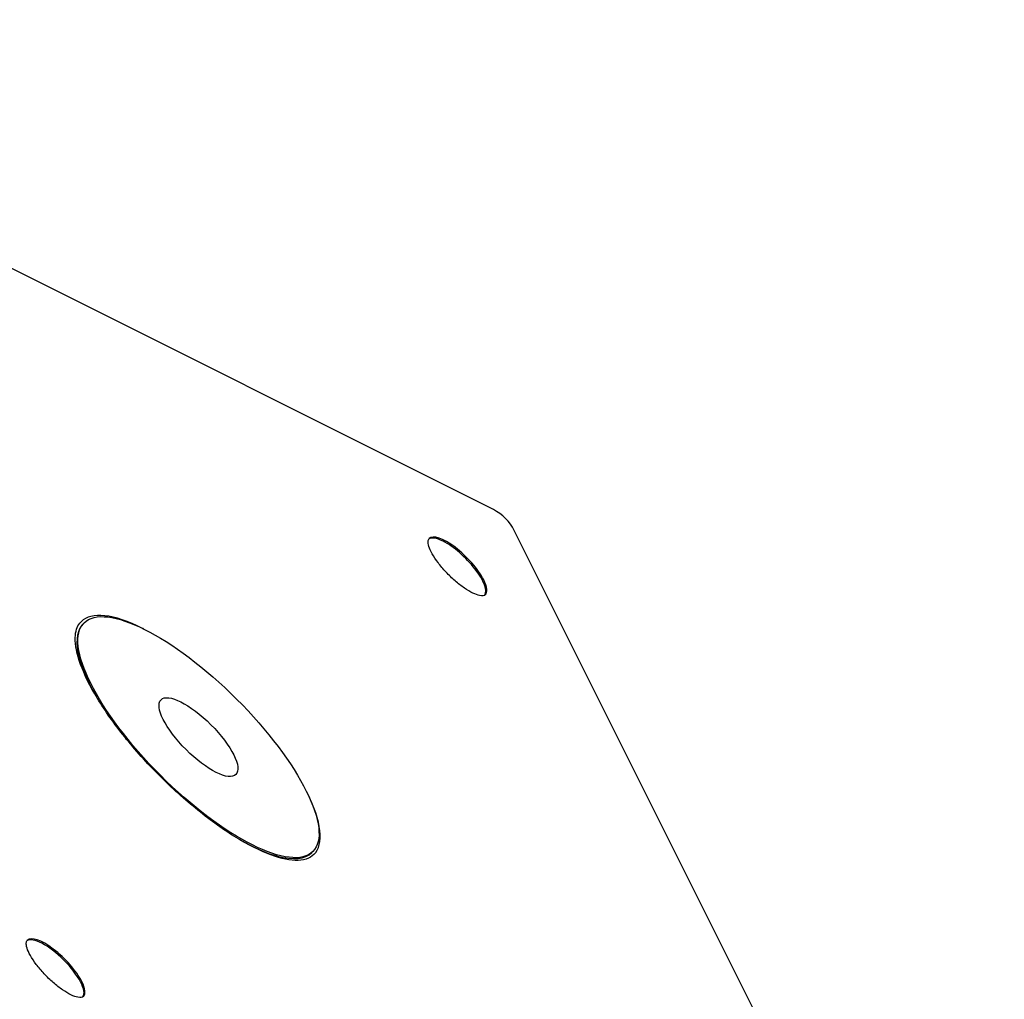
# Model space of a CAD drawing. Units: millimetres. Extents: x -1081 to 3261, y -1041 to 1041.
# Drawn here: x 2925 to 3260, y -96 to 237 of the extents above; entities that cross this region are included whole.
import ezdxf

# ---------------------------------------------------------------- set-up
doc = ezdxf.new("R2010")
doc.units = ezdxf.units.MM
doc.header["$LTSCALE"] = 5
doc.layers.add('03-Loudspeaker', color=5, linetype='Continuous')

msp = doc.modelspace()

# ---------------------------------------------------------------- linework, layer by layer
at = {"layer": '03-Loudspeaker'}
for p, q in [((3085.83, 70.4, 141.53), (2752.5, 237.07, -25.14)), ((3259.57, -270, -25.14), (3092.9, 63.33, 141.53))]:
    msp.add_line(p, q, dxfattribs=at)
at = {"layer": '03-Loudspeaker', "color": 241}
for p, q in [((2946.61, 31.89, -36.21), (2946.28, 31.56, -36.88)), ((3024.39, -45.89, -36.21), (3024.06, -46.22, -36.88))]:
    msp.add_line(p, q, dxfattribs=at)
at = {"layer": '03-Loudspeaker', "extrusion": (-0.57735, -0.57735, 0.57735)}
msp.add_arc((2137.23, 1395.43, -1740.54), 10, 60, 120, dxfattribs=at)
at = {"layer": '03-Loudspeaker', "color": 241, "extrusion": (-0.57735, -0.57735, 0.57735)}
for centre, major_axis, start_param, end_param in [((3073.17, 50.67, 109.12), (-9.55, 9.55), 5.497787, 6.226201), ((3073.5, 51, 109.79), (9.55, -9.55), 0.785398, 3.141593), ((3073.17, 50.67, 109.12), (-9.55, 9.55), 3.198577, 5.497787), ((3073.5, 51, 109.79), (9.55, -9.55), 0, 0.785398), ((2985.17, -7.33, -36.88), (-39.6, 39.6), 5.497787, 6.283185), ((2985.17, -7.33, -36.88), (-38.89, 38.89), 0, 0.900067), ((2985.17, -7.33, -36.88), (-39.6, 39.6), 5.488818, 5.497787), ((2985.17, -7.33, -36.88), (-39.6, 39.6), 3.141593, 3.93596), ((2985.17, -7.33, -36.88), (-38.89, 38.89), 2.241526, 2.617994), ((2985.17, -7.33, -36.88), (-38.89, 38.89), 2.617994, 3.141593), ((2936.5, -86, -164.21), (9.55, -9.55), 0.056984, 3.084608), ((2936.83, -85.67, -163.54), (9.55, -9.55), 0.785398, 3.141593), ((2936.83, -85.67, -163.54), (9.55, -9.55), 0, 0.785398)]:
    msp.add_ellipse(centre, major_axis=major_axis, ratio=0.57735, start_param=start_param, end_param=end_param, dxfattribs=at)
for major_axis in [(38.89, -38.89), (12.73, -12.73)]:
    msp.add_ellipse((2985.5, -7, -36.21), major_axis=major_axis, ratio=0.57735, dxfattribs=at)
at = {"layer": '03-Loudspeaker', "color": 241}
for points, knots in [([(3083.05, 41.45, 109.79), (3082.7, 41.11, 109.1), (3082.1, 40.97, 108.36), (3080.49, 41.3, 107.08), (3079.7, 41.58, 106.56), (3077.93, 42.44, 105.66), (3076.96, 43.01, 105.26), (3074.92, 44.42, 104.63), (3073.85, 45.25, 104.4), (3071.73, 47.1, 104.12), (3070.68, 48.12, 104.08), (3068.71, 50.22, 104.22), (3067.79, 51.31, 104.39), (3066.2, 53.42, 104.91), (3065.52, 54.45, 105.26), (3064.47, 56.33, 106.09), (3064.09, 57.18, 106.56), (3063.63, 58.62, 107.54), (3063.55, 59.2, 108.05), (3063.62, 60.05, 108.97), (3063.75, 60.34, 109.38), (3063.95, 60.55, 109.79)], [0.785398, 0.785398, 0.785398, 0.785398, 1.250008, 1.250008, 1.556491, 1.556491, 1.85166, 1.85166, 2.150916, 2.150916, 2.453689, 2.453689, 2.75703, 2.75703, 3.05779, 3.05779, 3.353968, 3.353968, 3.652054, 3.652054, 3.926991, 3.926991, 3.926991, 3.926991]), ([(3024.76, -46.93, -36.88), (3023.35, -48.34, -39.69), (3021.21, -49.03, -42.53), (3015.7, -48.82, -47.83), (3012.42, -48.01, -50.3), (3005.06, -45.01, -54.66), (3001.02, -42.88, -56.57), (2992.52, -37.47, -59.65), (2988.07, -34.2, -60.84), (2979.2, -26.84, -62.35), (2974.78, -22.75, -62.68), (2966.46, -14.19, -62.44), (2962.54, -9.71, -61.87), (2955.63, -0.83, -59.9), (2952.64, 3.57, -58.5), (2947.85, 11.82, -55.04), (2946.06, 15.67, -52.98), (2943.84, 22.44, -48.43), (2943.4, 25.35, -45.95), (2943.82, 29.63, -41.26), (2944.47, 31.17, -39.07), (2945.57, 32.26, -36.88)], [0.785398, 0.785398, 0.785398, 0.785398, 1.130453, 1.130453, 1.454498, 1.454498, 1.768808, 1.768808, 2.083189, 2.083189, 2.398578, 2.398578, 2.714281, 2.714281, 3.029447, 3.029447, 3.343554, 3.343554, 3.65882, 3.65882, 3.926991, 3.926991, 3.926991, 3.926991]), ([(2946.38, -95.21, -163.54), (2946.03, -95.56, -164.24), (2945.43, -95.69, -164.97), (2943.82, -95.37, -166.26), (2943.03, -95.09, -166.77), (2941.26, -94.22, -167.67), (2940.29, -93.65, -168.07), (2938.26, -92.25, -168.7), (2937.19, -91.42, -168.94), (2935.06, -89.57, -169.21), (2934.01, -88.55, -169.25), (2932.04, -86.45, -169.12), (2931.12, -85.36, -168.95), (2929.53, -83.24, -168.42), (2928.85, -82.21, -168.07), (2927.8, -80.34, -167.25), (2927.42, -79.49, -166.78), (2926.96, -78.05, -165.79), (2926.89, -77.46, -165.29), (2926.96, -76.61, -164.37), (2927.08, -76.33, -163.95), (2927.29, -76.12, -163.54)], [0.785398, 0.785398, 0.785398, 0.785398, 1.250008, 1.250008, 1.556491, 1.556491, 1.85166, 1.85166, 2.150916, 2.150916, 2.453689, 2.453689, 2.75703, 2.75703, 3.05779, 3.05779, 3.353968, 3.353968, 3.652054, 3.652054, 3.926991, 3.926991, 3.926991, 3.926991])]:
    msp.add_open_spline(points, degree=3, knots=knots, dxfattribs=at)

doc.saveas('drawing.dxf')
